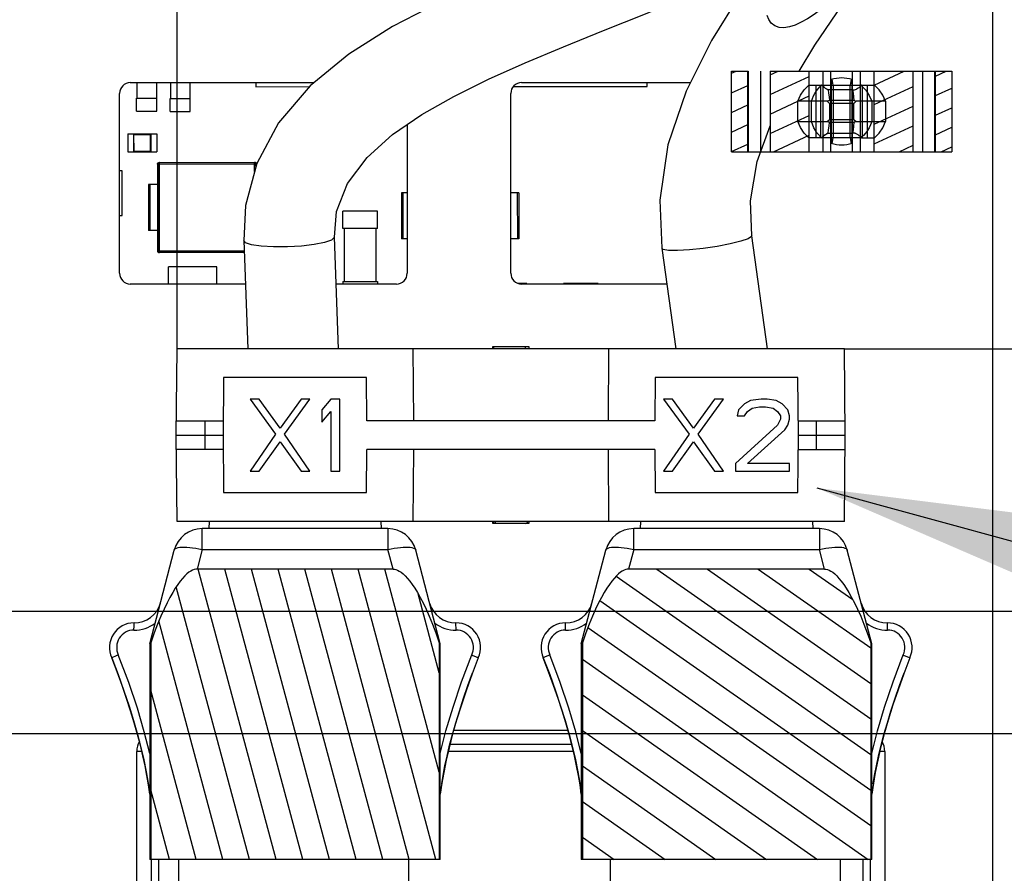
# Paper-space layout '178R0010_1_2' of a CAD drawing. Units: millimetres. Extents: x 0 to 420, y 0 to 297.
# Drawn here: x 80 to 92, y 47 to 58 of the extents above; entities that cross this region are included whole.
import ezdxf

# ---------------------------------------------------------------- set-up
doc = ezdxf.new("R2010")
doc.units = ezdxf.units.MM
doc.header["$LTSCALE"] = 23.1
doc.layers.get('0').update_dxf_attribs({"linetype": 'CONTINUOUS'})
for name, color, linetype in [('03___PRT_ALL_CURVES', 7, 'CONTINUOUS'), ('DRAFTS', 7, 'CONTINUOUS'), ('INTFCLR_1', 7, 'CONTINUOUS'), ('ROUNDS', 7, 'CONTINUOUS')]:
    doc.layers.add(name, color=color, linetype=linetype)
doc.styles.get("Standard").update_dxf_attribs({"font": 'txt', "width": 0.8})
doc.dimstyles.new('DIMSTYLE_18', dxfattribs={"dimtxt": 2.6, "dimasz": 3.5, "dimexe": 1, "dimexo": 0, "dimgap": 0.65, "dimtad": 1, "dimdec": 0, "dimlfac": 5.555556, "dimdsep": 46, "dimtxsty": 'STANDARD', "dimblk": '_FILLED', "dimblk1": '_FILLED', "dimblk2": '_FILLED', "dimcen": 0.09, "dimadec": 1, "dimazin": 2, "dimtp": 0.1, "dimtm": 0.1, "dimtfac": 1, "dimtdec": 0, "dimtofl": 0, "dimtmove": 0, "dimatfit": 3, "dimldrblk": '_FILLED', "dimfxl": 1, "dimtolj": 1, "dimarcsym": 0})
doc.dimstyles.get("Standard").update_dxf_attribs({"dimtxt": 2.6, "dimasz": 3.5, "dimexe": 1, "dimexo": 0, "dimtad": 1, "dimdec": 1, "dimdsep": 46, "dimtxsty": 'STANDARD', "dimblk": '_FILLED', "dimblk1": '_FILLED', "dimblk2": '_FILLED', "dimcen": 0.09, "dimadec": 1, "dimazin": 2, "dimtol": 1, "dimtp": 0.1, "dimtm": 0.1, "dimtfac": 1, "dimtdec": 1, "dimtofl": 0, "dimtmove": 0, "dimatfit": 3, "dimldrblk": '_FILLED', "dimfxl": 1, "dimtolj": 1, "dimarcsym": 0})

# ---------------------------------------------------------------- blocks, each defined once
blk = doc.blocks.new('_FILLED')
at = {"color": 0, "linetype": 'BYBLOCK'}
blk.add_solid([(0, 0), (-1, 0.1429), (-1, -0.1429)], dxfattribs=at)
blk = doc.blocks.new('*D78')
at = {"color": 2, "linetype": 'CONTINUOUS'}
for p, q in [((43.177, 83.314), (43.177, 99.321)), ((81.878, 53.398), (81.878, 99.321)), ((43.177, 98.321), (62.528, 98.321)), ((81.878, 98.321), (62.528, 98.321))]:
    blk.add_line(p, q, dxfattribs=at)
at = {"color": 2, "linetype": 'CONTINUOUS', "xscale": 3.5, "yscale": 3.5, "zscale": 3.5, "rotation": 180}
blk.add_blockref('_FILLED', (43.177, 98.321), dxfattribs=at)
at = {"color": 2, "linetype": 'CONTINUOUS', "xscale": 3.5, "yscale": 3.5, "zscale": 3.5}
blk.add_blockref('_FILLED', (81.878, 98.321), dxfattribs=at)
at = {"color": 2, "linetype": 'CONTINUOUS', "insert": (60.448, 101.571), "char_height": 2.6, "width": 10.4, "attachment_point": 2, "line_spacing_factor": 0.9}
blk.add_mtext('215\\P[8.5]', dxfattribs=at)
blk = doc.blocks.new('*D79')
at = {"color": 2, "linetype": 'CONTINUOUS'}
for p, q in [((101.677, 83.8), (111.775, 83.8)), ((110.775, 83.8), (110.775, 68.599)), ((110.775, 53.398), (110.775, 68.599)), ((90.229, 53.398), (111.775, 53.398))]:
    blk.add_line(p, q, dxfattribs=at)
at = {"color": 2, "linetype": 'CONTINUOUS', "xscale": 3.5, "yscale": 3.5, "zscale": 3.5}
for p, rotation in [((110.775, 83.8), 90), ((110.775, 53.398), 270)]:
    blk.add_blockref('_FILLED', p, dxfattribs=dict(at, rotation=rotation))
at = {"color": 2, "linetype": 'CONTINUOUS', "insert": (107.525, 66.519), "char_height": 2.6, "width": 10.4, "attachment_point": 2, "rotation": 90, "line_spacing_factor": 0.9}
blk.add_mtext('169\\P[6.7]', dxfattribs=at)

psp = doc.layouts.new('178R0010_1_2')

# ---------------------------------------------------------------- hatches: boundary and pattern name
at = {"linetype": 'CONTINUOUS'}
h = psp.add_hatch(color=7, dxfattribs=at)
edge = h.paths.add_edge_path()
edge.add_line((5, 292), (5, 287))
edge.add_line((5, 292), (5, 287))
edge = h.paths.add_edge_path()
edge.add_line((5, 10), (5, 5))
edge.add_line((5, 10), (5, 5))
edge = h.paths.add_edge_path()
edge.add_line((10, 297), (10, 292))
edge.add_line((10, 297), (10, 292))
edge = h.paths.add_edge_path()
edge.add_line((10, 5), (10, 0))
edge.add_line((10, 5), (10, 0))
edge = h.paths.add_edge_path()
edge.add_line((415, 5), (410, 5))
edge.add_line((415, 5), (410, 5))
edge = h.paths.add_edge_path()
edge.add_line((420, 10), (415, 10))
edge.add_line((420, 10), (415, 10))
edge = h.paths.add_edge_path()
edge.add_line((420, 287), (415, 287))
edge.add_line((420, 287), (415, 287))
edge = h.paths.add_edge_path()
edge.add_line((415, 292), (410, 292))
edge.add_line((415, 292), (410, 292))
h = psp.add_hatch(dxfattribs=at)
h.set_pattern_fill('default__84', color=2, scale=1.759585, angle=165, style=0, pattern_type=0)
h.set_pattern_definition([(165, (0, 0), (-0.455414, -1.69963), [])])
edge = h.paths.add_edge_path()
edge.add_spline(control_points=[(89.924, 80.6935), (89.9235, 80.7198), (89.9326, 80.7666), (89.9833, 80.8271), (90.0506, 80.8559), (90.1288, 80.8691), (90.2179, 80.8682), (90.3133, 80.8552), (90.4115, 80.8323), (90.5183, 80.7982), (90.6323, 80.7524), (90.7539, 80.6935), (90.8812, 80.621), (91.0154, 80.5324), (91.1562, 80.4247), (91.3026, 80.295), (91.4517, 80.141), (91.6034, 79.9558), (91.754, 79.7333), (91.898, 79.4654), (92.0254, 79.1488), (92.1237, 78.7909), (92.1851, 78.3933), (92.1948, 78.1094), (92.1924, 77.9622)], knot_values=[0, 0, 0, 0, 0.0454545, 0.0909091, 0.1363636, 0.1818182, 0.2272727, 0.2727273, 0.3181818, 0.3636364, 0.4090909, 0.4545455, 0.5, 0.5454545, 0.5909091, 0.6363636, 0.6818182, 0.7272727, 0.7727273, 0.8181818, 0.8636364, 0.9090909, 0.9545455, 1, 1, 1, 1], degree=3, periodic=0)
edge.add_spline(control_points=[(92.1924, 77.9622), (92.1521, 75.999), (92.0653, 72.1524), (91.9181, 66.6214), (91.8067, 63.0935), (91.7479, 61.3694)], knot_values=[0, 0, 0, 0, 0.3333333, 0.6666667, 1, 1, 1, 1], degree=3, periodic=0)
edge.add_spline(control_points=[(91.7479, 61.3694), (91.7418, 61.2084), (91.7162, 60.893), (91.6349, 60.4319), (91.5192, 60.0064), (91.379, 59.6253), (91.2318, 59.3024), (91.0853, 59.028), (90.9427, 58.7927), (90.8045, 58.5871), (90.6725, 58.4075), (90.5476, 58.2507), (90.4296, 58.1133), (90.3184, 57.9926), (90.2139, 57.8867), (90.1155, 57.794), (90.0226, 57.7126), (89.9336, 57.641), (89.8479, 57.5783), (89.7657, 57.5248), (89.687, 57.4809), (89.6108, 57.4464), (89.5389, 57.4233), (89.472, 57.4123), (89.4086, 57.4156), (89.354, 57.4352), (89.3111, 57.4695), (89.2799, 57.5164), (89.2664, 57.5507), (89.2616, 57.5691)], knot_values=[0, 0, 0, 0, 0.037037, 0.0740741, 0.1111111, 0.1481481, 0.1851852, 0.2222222, 0.2592593, 0.2962963, 0.3333333, 0.3703704, 0.4074074, 0.4444444, 0.4814815, 0.5185185, 0.5555556, 0.5925926, 0.6296296, 0.6666667, 0.7037037, 0.7407407, 0.7777778, 0.8148148, 0.8518519, 0.8888889, 0.9259259, 0.962963, 1, 1, 1, 1], degree=3, periodic=0)
edge.add_spline(control_points=[(89.2616, 57.5691), (89.254, 57.5979), (89.2437, 57.6583), (89.2448, 57.757), (89.2577, 57.8634), (89.2819, 57.9782), (89.3171, 58.1015), (89.3622, 58.2313), (89.4179, 58.3698), (89.4859, 58.5203), (89.5679, 58.6853), (89.6658, 58.867), (89.7811, 59.0677), (89.9115, 59.2841), (90.0524, 59.5121), (90.2018, 59.7535), (90.3597, 60.0167), (90.5212, 60.3104), (90.6696, 60.6329), (90.7874, 60.9962), (90.8149, 61.2545), (90.8184, 61.3886)], knot_values=[0, 0, 0, 0, 0.0526316, 0.1052632, 0.1578947, 0.2105263, 0.2631579, 0.3157895, 0.3684211, 0.4210526, 0.4736842, 0.5263158, 0.5789474, 0.6315789, 0.6842105, 0.7368421, 0.7894737, 0.8421053, 0.8947368, 0.9473684, 1, 1, 1, 1], degree=3, periodic=0)
edge.add_spline(control_points=[(90.8184, 61.3886), (90.8307, 63.1142), (90.8649, 66.6444), (90.946, 72.1768), (91.018, 76.023), (91.0587, 77.9856)], knot_values=[0, 0, 0, 0, 0.3333333, 0.6666667, 1, 1, 1, 1], degree=3, periodic=0)
edge.add_spline(control_points=[(91.0587, 77.9856), (91.0606, 78.0991), (91.0533, 78.3169), (91.0052, 78.6178), (90.9291, 78.8863), (90.8344, 79.1238), (90.7328, 79.3297), (90.632, 79.5065), (90.5351, 79.6605), (90.444, 79.7958), (90.3596, 79.9164), (90.2819, 80.0255), (90.2099, 80.1267), (90.144, 80.2213), (90.0849, 80.31), (90.0331, 80.3936), (89.9893, 80.473), (89.9541, 80.5501), (89.9298, 80.6237), (89.9243, 80.6706), (89.924, 80.6935)], knot_values=[0, 0, 0, 0, 0.0555556, 0.1111111, 0.1666667, 0.2222222, 0.2777778, 0.3333333, 0.3888889, 0.4444444, 0.5, 0.5555556, 0.6111111, 0.6666667, 0.7222222, 0.7777778, 0.8333333, 0.8888889, 0.9444444, 1, 1, 1, 1], degree=3, periodic=0)
h = psp.add_hatch(dxfattribs=at)
h.set_pattern_fill('default__63', color=2, scale=0.22195, angle=205, style=0, pattern_type=0)
h.set_pattern_definition([(205, (0, 0), (0.0938, -0.2011547), [])])
h.paths.add_polyline_path([(89.0181, 56.8717), (89.0181, 55.8637), (88.8168, 55.8637), (88.8168, 56.8717)])
h.paths.add_polyline_path([(91.5708, 55.8637), (91.3696, 55.8637), (91.3696, 56.8717), (91.5708, 56.8717)])
h.paths.add_polyline_path([(91.0871, 55.8637), (90.6016, 55.8637), (90.6016, 56.8717), (91.0871, 56.8717)])
h.paths.add_polyline_path([(89.7861, 55.8637), (89.3006, 55.8637), (89.3006, 56.8717), (89.7861, 56.8717)])
h = psp.add_hatch(dxfattribs=at)
h.set_pattern_fill('default__91', color=2, scale=0.322129, angle=285, style=0, pattern_type=0)
h.set_pattern_definition([(285, (0, 0), (0.3111525, 0.083373), [])])
edge = h.paths.add_edge_path()
edge.add_line((85.1585, 47.0077), (81.5492, 47.0077))
edge.add_line((81.5492, 47.0077), (81.5492, 49.7177))
edge.add_spline(control_points=[(81.5492, 49.7177), (81.5639, 49.7614), (81.5927, 49.8444), (81.6348, 49.9547), (81.6756, 50.0531), (81.7148, 50.1407), (81.7525, 50.2186), (81.7887, 50.2877), (81.8233, 50.3488), (81.8564, 50.4027), (81.8881, 50.4498), (81.9184, 50.4908), (81.9473, 50.5261), (81.9749, 50.5562), (82.0012, 50.5813), (82.0262, 50.6016), (82.0498, 50.6176), (82.0719, 50.6293), (82.0925, 50.6371), (82.1111, 50.6413), (82.1224, 50.6422), (82.1277, 50.6421)], knot_values=[0, 0, 0, 0, 0.0526316, 0.1052632, 0.1578947, 0.2105263, 0.2631579, 0.3157895, 0.3684211, 0.4210526, 0.4736842, 0.5263158, 0.5789474, 0.6315789, 0.6842105, 0.7368421, 0.7894737, 0.8421053, 0.8947368, 0.9473684, 1, 1, 1, 1], degree=3, periodic=0)
edge.add_line((82.1277, 50.6421), (84.58, 50.6421))
edge.add_spline(control_points=[(84.58, 50.6421), (84.5853, 50.6422), (84.5966, 50.6413), (84.6152, 50.6371), (84.6358, 50.6293), (84.6579, 50.6176), (84.6815, 50.6016), (84.7065, 50.5813), (84.7328, 50.5562), (84.7604, 50.5261), (84.7893, 50.4908), (84.8196, 50.4498), (84.8513, 50.4027), (84.8844, 50.3488), (84.919, 50.2877), (84.9552, 50.2186), (84.9929, 50.1407), (85.0321, 50.0531), (85.0729, 49.9547), (85.115, 49.8444), (85.1438, 49.7614), (85.1585, 49.7177)], knot_values=[0, 0, 0, 0, 0.0526316, 0.1052632, 0.1578947, 0.2105263, 0.2631579, 0.3157895, 0.3684211, 0.4210526, 0.4736842, 0.5263158, 0.5789474, 0.6315789, 0.6842105, 0.7368421, 0.7894737, 0.8421053, 0.8947368, 0.9473684, 1, 1, 1, 1], degree=3, periodic=0)
edge.add_line((85.1585, 49.7177), (85.1585, 47.0077))
h = psp.add_hatch(dxfattribs=at)
h.set_pattern_fill('default__90', color=2, scale=0.364638, angle=325, style=0, pattern_type=0)
h.set_pattern_definition([(325, (0, 0), (0.2091478, 0.298694), [])])
edge = h.paths.add_edge_path()
edge.add_line((90.5585, 47.0077), (86.9492, 47.0077))
edge.add_line((86.9492, 47.0077), (86.9492, 49.7177))
edge.add_spline(control_points=[(86.9492, 49.7177), (86.9639, 49.7614), (86.9927, 49.8444), (87.0348, 49.9547), (87.0756, 50.0531), (87.1148, 50.1407), (87.1525, 50.2186), (87.1887, 50.2877), (87.2233, 50.3488), (87.2564, 50.4027), (87.2881, 50.4498), (87.3184, 50.4908), (87.3473, 50.5261), (87.3749, 50.5562), (87.4012, 50.5813), (87.4262, 50.6016), (87.4498, 50.6176), (87.4719, 50.6293), (87.4925, 50.6371), (87.5111, 50.6413), (87.5224, 50.6422), (87.5277, 50.6421)], knot_values=[0, 0, 0, 0, 0.0526316, 0.1052632, 0.1578947, 0.2105263, 0.2631579, 0.3157895, 0.3684211, 0.4210526, 0.4736842, 0.5263158, 0.5789474, 0.6315789, 0.6842105, 0.7368421, 0.7894737, 0.8421053, 0.8947368, 0.9473684, 1, 1, 1, 1], degree=3, periodic=0)
edge.add_line((87.5277, 50.6421), (89.98, 50.6421))
edge.add_spline(control_points=[(89.98, 50.6421), (89.9853, 50.6422), (89.9966, 50.6413), (90.0152, 50.6371), (90.0358, 50.6293), (90.0579, 50.6176), (90.0815, 50.6016), (90.1065, 50.5813), (90.1328, 50.5562), (90.1604, 50.5261), (90.1893, 50.4908), (90.2196, 50.4498), (90.2513, 50.4027), (90.2844, 50.3488), (90.319, 50.2877), (90.3552, 50.2186), (90.3929, 50.1407), (90.4321, 50.0531), (90.4729, 49.9547), (90.515, 49.8444), (90.5438, 49.7614), (90.5585, 49.7177)], knot_values=[0, 0, 0, 0, 0.0526316, 0.1052632, 0.1578947, 0.2105263, 0.2631579, 0.3157895, 0.3684211, 0.4210526, 0.4736842, 0.5263158, 0.5789474, 0.6315789, 0.6842105, 0.7368421, 0.7894737, 0.8421053, 0.8947368, 0.9473684, 1, 1, 1, 1], degree=3, periodic=0)
edge.add_line((90.5585, 49.7177), (90.5585, 47.0077))

# ---------------------------------------------------------------- linework, layer by layer
at = {"color": 9, "linetype": 'CONTINUOUS'}
for p, q in [((92.0838, 40.5664), (92.0838, 73.1387)), ((89.0257, 56.8717), (89.0257, 55.8637)), ((89.9598, 56.8717), (89.9598, 55.8637)), ((90.4278, 55.8637), (90.4278, 56.8717)), ((91.362, 55.8637), (91.362, 56.8717)), ((81.6331, 55.7097), (82.8724, 55.7098)), ((81.6406, 54.6207), (81.6405, 55.7097)), ((81.6586, 54.6027), (81.6584, 55.7277)), ((82.8475, 55.6157), (82.8475, 55.7278)), ((82.8655, 55.6838), (82.8655, 55.7098)), ((81.5375, 55.4532), (81.5376, 54.8772)), ((84.7047, 55.3476), (84.7048, 54.7716)), ((86.1357, 55.3477), (86.1358, 54.7717)), ((82.7178, 54.6208), (81.6332, 54.6207)), ((82.1915, 50.8852), (82.1915, 51.1477)), ((84.5162, 51.1477), (84.5162, 50.8852)), ((87.5915, 50.8852), (87.5915, 51.1477)), ((89.9162, 51.1477), (89.9162, 50.8852)), ((82.1915, 50.8852), (82.1277, 50.6421)), ((82.1915, 50.8852), (84.5162, 50.8852)), ((84.58, 50.6421), (84.5162, 50.8852)), ((87.5915, 50.8852), (87.5277, 50.6421)), ((87.5915, 50.8852), (89.9162, 50.8852)), ((89.98, 50.6421), (89.9162, 50.8852)), ((85.3401, 48.6277), (86.7677, 48.6277)), ((81.4379, 48.3577), (81.3738, 48.3577)), ((81.3738, 46.3777), (81.3738, 48.3577)), ((86.8379, 48.3577), (85.2699, 48.3577)), ((90.7338, 48.3577), (90.6699, 48.3577)), ((90.7338, 48.3577), (90.7338, 46.3777)), ((81.6438, 47.0077), (81.6438, 46.1077)), ((90.4638, 46.1077), (90.4638, 47.0077))]:
    psp.add_line(p, q, dxfattribs=at)
at = {"color": 7, "linetype": 'CONTINUOUS'}
for p, q in [((88.8168, 56.8717), (89.0257, 56.8717)), ((88.8168, 55.8637), (88.8168, 56.8717)), ((89.0181, 55.8637), (89.0181, 56.8717)), ((89.1768, 56.8717), (89.1768, 55.8637)), ((89.3006, 56.8717), (91.5708, 56.8717)), ((89.3006, 56.8717), (89.3006, 55.8637)), ((89.7861, 55.8637), (89.7861, 56.8717)), ((90.0567, 55.8637), (90.0567, 56.8717)), ((90.331, 55.8637), (90.331, 56.8717)), ((90.6016, 55.8637), (90.6016, 56.8717)), ((91.0871, 55.8637), (91.0871, 56.8717)), ((91.2108, 55.8637), (91.2108, 56.8717)), ((91.3696, 55.8637), (91.3696, 56.8717)), ((91.5708, 56.8717), (91.5708, 55.8637)), ((81.3766, 56.7277), (81.3766, 56.5332)), ((81.6196, 56.7277), (81.6196, 56.5332)), ((81.7955, 56.7277), (81.7955, 56.5286)), ((82.0385, 56.7277), (82.0385, 56.5287)), ((82.8649, 56.7277), (82.8649, 56.6773)), ((82.8649, 56.6773), (83.5365, 56.6774)), ((86.0841, 56.6777), (87.7609, 56.6779)), ((87.7609, 56.6779), (87.7609, 56.7277)), ((81.3721, 56.5332), (81.6241, 56.5332)), ((81.3721, 56.3712), (81.3721, 56.5332)), ((81.6241, 56.3712), (81.6241, 56.5332)), ((81.791, 56.5286), (82.043, 56.5287)), ((81.7911, 56.3666), (81.791, 56.5286)), ((82.0431, 56.3667), (82.043, 56.5287)), ((81.3721, 56.3712), (81.6241, 56.3712)), ((81.7911, 56.3666), (82.0431, 56.3667)), ((89.1381, 55.7412), (89.3006, 56.1887)), ((81.2629, 56.0876), (81.6229, 56.0877)), ((81.2629, 56.0876), (81.263, 55.8626)), ((81.3349, 56.0877), (81.335, 55.8627)), ((81.3349, 56.0823), (81.3385, 56.0787)), ((81.3385, 56.0787), (81.5473, 56.0787)), ((81.3386, 55.8717), (81.3385, 56.0787)), ((81.5509, 56.0823), (81.5473, 56.0787)), ((81.5474, 55.8717), (81.5473, 56.0787)), ((81.5509, 56.0877), (81.551, 55.8627)), ((81.6229, 56.0877), (81.623, 55.8627)), ((81.263, 55.8626), (81.623, 55.8627)), ((81.335, 55.8681), (81.3386, 55.8717)), ((81.3386, 55.8717), (81.5474, 55.8717)), ((81.551, 55.8681), (81.5474, 55.8717)), ((88.8168, 55.8637), (91.5708, 55.8637)), ((81.6331, 55.7097), (81.6332, 54.6207)), ((81.6511, 55.7277), (82.8548, 55.7278)), ((81.1913, 55.6244), (81.1578, 55.6244)), ((81.1913, 55.0658), (81.1913, 55.6244)), ((81.6331, 55.4532), (81.5195, 55.4532)), ((81.5195, 55.4532), (81.5196, 54.8772)), ((84.7578, 55.3476), (84.6867, 55.3476)), ((84.6867, 55.3476), (84.6868, 54.7716)), ((86.1537, 55.3477), (86.0538, 55.3477)), ((86.1537, 55.3477), (86.1538, 54.7717)), ((84.384, 55.1206), (83.952, 55.1206)), ((83.952, 54.9046), (83.952, 55.1206)), ((84.384, 54.9046), (84.384, 55.1206)), ((81.1578, 55.0658), (81.1913, 55.0658)), ((81.6332, 54.8772), (81.5196, 54.8772)), ((84.384, 54.9046), (83.952, 54.9046)), ((83.97, 54.9046), (83.9701, 54.2386)), ((84.366, 54.9046), (84.3661, 54.2386)), ((82.7129, 54.7505), (82.7632, 53.3977)), ((83.898, 53.3977), (83.8462, 54.7926)), ((84.7578, 54.7716), (84.6868, 54.7716)), ((86.1538, 54.7717), (86.0538, 54.7717)), ((89.2651, 53.3977), (89.0688, 54.8117)), ((82.7184, 54.6028), (81.6513, 54.6027)), ((87.9455, 54.6557), (88.1203, 53.3977)), ((82.3746, 54.4228), (81.7716, 54.4227)), ((81.7717, 54.2077), (81.7716, 54.4227)), ((82.3747, 54.2077), (82.3746, 54.4228)), ((83.9521, 54.2386), (84.3841, 54.2386)), ((83.9521, 54.2386), (83.9521, 54.2077)), ((84.3841, 54.2386), (84.3841, 54.2077)), ((86.2567, 54.2147), (86.1463, 54.2147)), ((86.2567, 54.2077), (86.2567, 54.2147)), ((87.1473, 54.2149), (86.7153, 54.2148)), ((86.7153, 54.2077), (86.7153, 54.2148)), ((87.1473, 54.2077), (87.1473, 54.2149)), ((85.8288, 53.4247), (86.2788, 53.4247)), ((85.8428, 53.3977), (85.8428, 53.4247)), ((86.2388, 53.3977), (86.2388, 53.4247)), ((82.9038, 52.7677), (82.7913, 52.7677)), ((82.7913, 52.7677), (83.1101, 52.3273)), ((83.1663, 52.4039), (82.9038, 52.7677)), ((83.4288, 52.7677), (83.1663, 52.4039)), ((83.2226, 52.3273), (83.5413, 52.7677)), ((83.5413, 52.7677), (83.4288, 52.7677)), ((83.8038, 52.7677), (83.6913, 52.6337)), ((83.9163, 52.7677), (83.8038, 52.7677)), ((83.9163, 51.8677), (83.9163, 52.7677)), ((88.0788, 52.7677), (87.9663, 52.7677)), ((87.9663, 52.7677), (88.2851, 52.3273)), ((88.3413, 52.4039), (88.0788, 52.7677)), ((88.6038, 52.7677), (88.3413, 52.4039)), ((88.3976, 52.3273), (88.7163, 52.7677)), ((88.7163, 52.7677), (88.6038, 52.7677)), ((89.0538, 52.7486), (88.9788, 52.7103)), ((89.1851, 52.7677), (89.0538, 52.7486)), ((89.2601, 52.7677), (89.1851, 52.7677)), ((89.3726, 52.7486), (89.2601, 52.7677)), ((89.4476, 52.7103), (89.3726, 52.7486)), ((83.6913, 52.6337), (83.6913, 52.4805)), ((83.6913, 52.4805), (83.8038, 52.6145)), ((83.8038, 52.6145), (83.8038, 51.8677)), ((88.9038, 52.6337), (88.8851, 52.5571)), ((88.9788, 52.7103), (88.9038, 52.6337)), ((88.9788, 52.5571), (89.0163, 52.6145)), ((89.0163, 52.6145), (89.0726, 52.6528)), ((89.0726, 52.6528), (89.1663, 52.672)), ((89.1663, 52.672), (89.2413, 52.672)), ((89.2413, 52.672), (89.3351, 52.6528)), ((89.3351, 52.6528), (89.3913, 52.6145)), ((89.3913, 52.6145), (89.4288, 52.5571)), ((89.5226, 52.6337), (89.4476, 52.7103)), ((89.5413, 52.5571), (89.5226, 52.6337)), ((88.8851, 52.5571), (88.9788, 52.5571)), ((89.4288, 52.5188), (89.3913, 52.4422)), ((89.4288, 52.5571), (89.4288, 52.5188)), ((89.5226, 52.4422), (89.5413, 52.5188)), ((89.5413, 52.5188), (89.5413, 52.5571)), ((89.3913, 52.4422), (88.8663, 51.9635)), ((89.0163, 51.9635), (89.4851, 52.3848)), ((89.4851, 52.3848), (89.5226, 52.4422)), ((83.1101, 52.3273), (82.7913, 51.8677)), ((83.5413, 51.8677), (83.2226, 52.3273)), ((88.2851, 52.3273), (87.9663, 51.8677)), ((88.7163, 51.8677), (88.3976, 52.3273)), ((82.9038, 51.8677), (83.1663, 52.2316)), ((83.1663, 52.2316), (83.4288, 51.8677)), ((88.0788, 51.8677), (88.3413, 52.2316)), ((88.3413, 52.2316), (88.6038, 51.8677)), ((88.8663, 51.9635), (88.8663, 51.8677)), ((89.5413, 51.9635), (89.0163, 51.9635)), ((89.5413, 51.8677), (89.5413, 51.9635)), ((82.7913, 51.8677), (82.9038, 51.8677)), ((83.4288, 51.8677), (83.5413, 51.8677)), ((83.8038, 51.8677), (83.9163, 51.8677)), ((87.9663, 51.8677), (88.0788, 51.8677)), ((88.6038, 51.8677), (88.7163, 51.8677)), ((88.8663, 51.8677), (89.5413, 51.8677)), ((84.5162, 51.1477), (82.1915, 51.1477)), ((82.2786, 51.2377), (82.2738, 51.1477)), ((84.4291, 51.2377), (84.4338, 51.1477)), ((86.2788, 51.2107), (85.8288, 51.2107)), ((89.9162, 51.1477), (87.5915, 51.1477)), ((87.6786, 51.2377), (87.6738, 51.1477)), ((89.8291, 51.2377), (89.8338, 51.1477)), ((81.5358, 49.7077), (81.8433, 50.8791)), ((85.1718, 49.7077), (84.8644, 50.8791)), ((86.9358, 49.7077), (87.2433, 50.8791)), ((90.5718, 49.7077), (90.2644, 50.8791)), ((84.58, 50.6421), (82.1277, 50.6421)), ((89.98, 50.6421), (87.5277, 50.6421)), ((81.3389, 49.8782), (81.3394, 49.931)), ((81.3394, 49.931), (81.3399, 49.9682)), ((85.3688, 49.8782), (85.3678, 49.9682)), ((86.7389, 49.8782), (86.7394, 49.931)), ((86.7394, 49.931), (86.7399, 49.9682)), ((90.7688, 49.8782), (90.7678, 49.9682)), ((81.5358, 49.7077), (81.5358, 47.0077)), ((81.5492, 49.7177), (81.5492, 47.0077)), ((85.1585, 49.7177), (85.1585, 47.0077)), ((85.1718, 47.0077), (85.1718, 49.7077)), ((86.9358, 49.7077), (86.9358, 47.0077)), ((86.9492, 49.7177), (86.9492, 47.0077)), ((90.5585, 49.7177), (90.5585, 47.0077)), ((90.5718, 47.0077), (90.5718, 49.7077)), ((81.1175, 49.5564), (81.0602, 49.5319)), ((81.143, 49.5674), (81.1175, 49.5564)), ((85.6316, 49.5386), (85.6475, 49.5319)), ((86.543, 49.5674), (86.5175, 49.5564)), ((91.0316, 49.5386), (91.0475, 49.5319)), ((86.8161, 48.4477), (85.2916, 48.4477)), ((81.5358, 47.8263), (81.5202, 47.9399)), ((86.9358, 47.8263), (86.9202, 47.9399)), ((85.1718, 47.0077), (81.5358, 47.0077)), ((81.5538, 47.0077), (81.5538, 46.3777)), ((81.8958, 47.0077), (81.8958, 46.6477)), ((84.7758, 47.0077), (84.7758, 46.6477)), ((90.5718, 47.0077), (86.9358, 47.0077)), ((87.2958, 47.0077), (87.2958, 46.6477)), ((90.1758, 47.0077), (90.1758, 46.6477)), ((90.5538, 46.3777), (90.5538, 47.0077))]:
    psp.add_line(p, q, dxfattribs=at)
for points in [[(90.213, 61.046), (90.1587, 60.6889), (89.9756, 60.3047), (89.6821, 59.9578), (89.3165, 59.6572), (88.9032, 59.3921), (88.4541, 59.1505), (87.9721, 58.923), (87.4611, 58.7029), (86.9205, 58.4818), (86.3481, 58.2505), (85.7544, 58.0025), (85.1573, 57.7317), (84.5752, 57.4294), (84.0286, 57.0841), (83.5437, 56.6858), (83.1487, 56.2266), (82.8745, 55.718), (82.7357, 55.1921), (82.7129, 54.7505)], [(90.9814, 58.8582), (90.9434, 58.7976), (90.8056, 58.5914), (90.6737, 58.4113), (90.5487, 58.2539), (90.4308, 58.1161), (90.3195, 57.995), (90.2149, 57.8889), (90.1164, 57.7959), (90.0232, 57.7142), (89.9342, 57.6425), (89.8485, 57.5798), (89.7663, 57.5264), (89.6874, 57.4824), (89.6115, 57.4483), (89.5398, 57.4253), (89.4726, 57.4147), (89.4101, 57.4183), (89.3559, 57.4377), (89.313, 57.4716), (89.2817, 57.5172), (89.2616, 57.5691)], [(89.6606, 56.8717), (89.8603, 57.1957), (90.1961, 57.6916), (90.5582, 58.2139), (90.9264, 58.77), (90.9814, 58.8582)], [(89.3038, 58.3948), (88.9286, 57.843), (88.5654, 57.2534), (88.2493, 56.6225), (88.0205, 55.9507), (87.9182, 55.2592), (87.9455, 54.6557)], [(83.8462, 54.7926), (83.8726, 55.1147), (84.0089, 55.4677), (84.2549, 55.7928), (84.574, 56.0773), (84.9414, 56.3289), (85.3426, 56.5563), (85.7759, 56.7699), (86.2344, 56.9744), (86.7143, 57.1749), (87.2157, 57.3781), (87.7379, 57.5902), (88.2768, 57.818), (88.8283, 58.0707), (89.2231, 58.2761)], [(81.6331, 55.7097), (81.6331, 55.7108), (81.6332, 55.7119), (81.6334, 55.7131), (81.6337, 55.7142), (81.634, 55.7152), (81.6344, 55.7163), (81.6348, 55.7173), (81.6353, 55.7184), (81.6359, 55.7193), (81.6365, 55.7203), (81.6372, 55.7212), (81.638, 55.722), (81.6388, 55.7228), (81.6396, 55.7236), (81.6405, 55.7242), (81.6415, 55.7249), (81.6424, 55.7255), (81.6434, 55.726), (81.6445, 55.7264), (81.6456, 55.7268), (81.6466, 55.7271), (81.6478, 55.7274), (81.6489, 55.7275), (81.65, 55.7277), (81.6511, 55.7277)], [(82.8728, 55.7114), (82.8727, 55.7121), (82.8725, 55.7132), (82.8723, 55.7143), (82.872, 55.7154), (82.8716, 55.7165), (82.8711, 55.7175), (82.8706, 55.7185), (82.8701, 55.7195), (82.8694, 55.7204), (82.8687, 55.7213), (82.868, 55.7222), (82.8672, 55.723), (82.8663, 55.7237), (82.8654, 55.7244), (82.8645, 55.725), (82.8635, 55.7256), (82.8625, 55.7261), (82.8615, 55.7266), (82.8604, 55.727), (82.8593, 55.7273), (82.8582, 55.7275), (82.8571, 55.7277), (82.856, 55.7278), (82.8548, 55.7278)], [(89.0688, 54.8116), (89.0527, 55.2502), (89.1381, 55.7412)], [(81.6332, 54.6207), (81.6333, 54.6196), (81.6334, 54.6184), (81.6336, 54.6173), (81.6338, 54.6162), (81.6341, 54.6151), (81.6345, 54.6141), (81.635, 54.613), (81.6355, 54.612), (81.636, 54.611), (81.6367, 54.6101), (81.6374, 54.6092), (81.6381, 54.6084), (81.6389, 54.6076), (81.6398, 54.6068), (81.6407, 54.6061), (81.6416, 54.6055), (81.6426, 54.6049), (81.6436, 54.6044), (81.6446, 54.604), (81.6457, 54.6036), (81.6468, 54.6033), (81.6479, 54.603), (81.649, 54.6028), (81.6501, 54.6027), (81.6513, 54.6027)], [(85.8333, 51.2107), (85.833, 51.2182), (85.8329, 51.2273), (85.8332, 51.2364), (85.8333, 51.2377)], [(85.8412, 51.2107), (85.8411, 51.213), (85.8408, 51.2219), (85.8409, 51.2307), (85.8412, 51.2377)], [(86.2397, 51.2107), (86.2527, 51.2214), (86.2687, 51.234), (86.2736, 51.2377)], [(82.1277, 50.6421), (82.1108, 50.6408), (82.0922, 50.6365), (82.0717, 50.6286), (82.0495, 50.6169), (82.026, 50.6009), (82.001, 50.5805), (81.9747, 50.5554), (81.9471, 50.5253), (81.9182, 50.4899), (81.8879, 50.4488), (81.8562, 50.4015), (81.823, 50.3476), (81.7884, 50.2864), (81.7522, 50.2171), (81.7145, 50.1391), (81.6753, 50.0513), (81.6346, 49.9527), (81.5925, 49.842), (81.5492, 49.7177)], [(84.58, 50.6421), (84.5969, 50.6408), (84.6155, 50.6365), (84.636, 50.6286), (84.6582, 50.6169), (84.6817, 50.6009), (84.7067, 50.5805), (84.733, 50.5554), (84.7606, 50.5253), (84.7895, 50.4899), (84.8198, 50.4488), (84.8515, 50.4015), (84.8847, 50.3476), (84.9193, 50.2864), (84.9555, 50.2171), (84.9932, 50.1391), (85.0324, 50.0513), (85.0731, 49.9527), (85.1152, 49.842), (85.1585, 49.7177)], [(87.5277, 50.6421), (87.5108, 50.6408), (87.4922, 50.6365), (87.4717, 50.6286), (87.4495, 50.6169), (87.426, 50.6009), (87.401, 50.5805), (87.3747, 50.5554), (87.3471, 50.5253), (87.3182, 50.4899), (87.2879, 50.4488), (87.2562, 50.4015), (87.223, 50.3476), (87.1884, 50.2864), (87.1522, 50.2171), (87.1145, 50.1391), (87.0753, 50.0513), (87.0346, 49.9527), (86.9925, 49.842), (86.9492, 49.7177)], [(89.98, 50.6421), (89.9969, 50.6408), (90.0155, 50.6365), (90.036, 50.6286), (90.0582, 50.6169), (90.0817, 50.6009), (90.1067, 50.5805), (90.133, 50.5554), (90.1606, 50.5253), (90.1895, 50.4899), (90.2198, 50.4488), (90.2515, 50.4015), (90.2847, 50.3476), (90.3193, 50.2864), (90.3555, 50.2171), (90.3932, 50.1391), (90.4324, 50.0513), (90.4731, 49.9527), (90.5152, 49.842), (90.5585, 49.7177)], [(81.5492, 49.7177), (81.5425, 49.7149), (81.5381, 49.7118), (81.536, 49.7084)], [(85.1585, 49.7177), (85.1651, 49.7149), (85.1696, 49.7118), (85.1717, 49.7084)], [(86.9492, 49.7177), (86.9425, 49.7149), (86.9381, 49.7118), (86.936, 49.7084)], [(90.5585, 49.7177), (90.5651, 49.7149), (90.5696, 49.7118), (90.5717, 49.7084)], [(81.0602, 49.5319), (81.1407, 49.3207), (81.2138, 49.1171), (81.2772, 48.9278), (81.3339, 48.7456), (81.3831, 48.5734), (81.4261, 48.4081), (81.462, 48.2534), (81.4921, 48.1051), (81.5167, 47.9624), (81.5358, 47.8263)], [(81.1903, 49.1839), (81.1278, 49.3552), (81.0602, 49.5319)], [(85.6475, 49.5319), (85.5712, 49.3321), (85.4991, 49.132), (85.4351, 48.942), (85.3753, 48.7507), (85.326, 48.5785), (85.281, 48.4053), (85.2453, 48.2514), (85.2141, 48.0975), (85.191, 47.963), (85.1718, 47.8263)], [(85.5647, 49.5674), (85.5776, 49.5618), (85.6316, 49.5386)], [(86.5175, 49.5564), (86.4845, 49.5423), (86.4602, 49.5319)], [(86.4602, 49.5319), (86.5407, 49.3207), (86.6138, 49.1171), (86.6772, 48.9278), (86.7339, 48.7456), (86.7831, 48.5734), (86.8261, 48.4081), (86.862, 48.2534), (86.8921, 48.1051), (86.9167, 47.9624), (86.9358, 47.8263)], [(86.5903, 49.1839), (86.5278, 49.3552), (86.4602, 49.5319)], [(91.0475, 49.5319), (90.9712, 49.3321), (90.8991, 49.132), (90.8351, 48.942), (90.7753, 48.7507), (90.726, 48.5785), (90.681, 48.4053), (90.6453, 48.2514), (90.6141, 48.0975), (90.591, 47.963), (90.5718, 47.8263)], [(90.9647, 49.5674), (90.9776, 49.5618), (91.0316, 49.5386)], [(85.1897, 47.9542), (85.2067, 48.0571), (85.2301, 48.1797), (85.2565, 48.302), (85.2886, 48.4362), (85.3237, 48.5703), (85.3657, 48.7181), (85.4104, 48.8649), (85.4627, 49.0255), (85.5179, 49.1853), (85.576, 49.3446)], [(90.5897, 47.9542), (90.6067, 48.0571), (90.6301, 48.1797), (90.6565, 48.302), (90.6886, 48.4362), (90.7237, 48.5703), (90.7657, 48.7181), (90.8104, 48.8649), (90.8627, 49.0255), (90.9179, 49.1853), (90.976, 49.3446)], [(81.5202, 47.9399), (81.5007, 48.0583), (81.4777, 48.179), (81.4507, 48.3043), (81.419, 48.4366), (81.3831, 48.5735), (81.3422, 48.7175), (81.2969, 48.8663), (81.246, 49.0226), (81.1903, 49.1839)], [(86.9202, 47.9399), (86.9007, 48.0583), (86.8777, 48.179), (86.8507, 48.3043), (86.819, 48.4366), (86.7831, 48.5735), (86.7422, 48.7175), (86.6969, 48.8663), (86.646, 49.0226), (86.5903, 49.1839)]]:
    psp.add_lwpolyline(points, dxfattribs=at)
at = {"color": 9, "linetype": 'CONTINUOUS'}
for points in [[(81.6584, 55.7277), (81.6573, 55.7277), (81.6562, 55.7275), (81.6551, 55.7274), (81.654, 55.7271), (81.6529, 55.7268), (81.6518, 55.7264), (81.6508, 55.726), (81.6498, 55.7255), (81.6488, 55.7249), (81.6479, 55.7243), (81.647, 55.7236), (81.6461, 55.7228), (81.6453, 55.722), (81.6446, 55.7212), (81.6439, 55.7203), (81.6433, 55.7193), (81.6427, 55.7184), (81.6422, 55.7174), (81.6417, 55.7163), (81.6413, 55.7153), (81.641, 55.7142), (81.6408, 55.7131), (81.6406, 55.7119), (81.6405, 55.7108), (81.6405, 55.7097)], [(82.8655, 55.7098), (82.8655, 55.711), (82.8654, 55.7121), (82.8652, 55.7132), (82.8649, 55.7143), (82.8646, 55.7154), (82.8642, 55.7165), (82.8638, 55.7175), (82.8633, 55.7185), (82.8627, 55.7195), (82.8621, 55.7204), (82.8614, 55.7213), (82.8606, 55.7222), (82.8598, 55.723), (82.859, 55.7237), (82.8581, 55.7244), (82.8572, 55.725), (82.8562, 55.7256), (82.8552, 55.7261), (82.8541, 55.7266), (82.8531, 55.727), (82.852, 55.7273), (82.8509, 55.7275), (82.8498, 55.7277), (82.8486, 55.7278), (82.8475, 55.7278)], [(83.084, 54.6725), (82.9292, 54.6818), (82.8088, 54.7), (82.7344, 54.7252), (82.7129, 54.7505)], [(83.8462, 54.7926), (83.8458, 54.7882), (83.8114, 54.7569), (83.7249, 54.727), (83.5949, 54.7014), (83.434, 54.6827), (83.2579, 54.6728), (83.084, 54.6725)], [(89.0688, 54.8116), (89.0669, 54.8038), (89.0251, 54.7754), (88.9326, 54.7429), (88.7984, 54.7094), (88.6358, 54.6784), (88.4605, 54.6527), (88.2898, 54.635)], [(81.6406, 54.6207), (81.6406, 54.6196), (81.6407, 54.6184), (81.6409, 54.6173), (81.6412, 54.6162), (81.6415, 54.6151), (81.6419, 54.6141), (81.6423, 54.613), (81.6428, 54.612), (81.6434, 54.611), (81.644, 54.6101), (81.6447, 54.6092), (81.6455, 54.6084), (81.6463, 54.6076), (81.6471, 54.6068), (81.648, 54.6061), (81.6489, 54.6055), (81.6499, 54.6049), (81.6509, 54.6044), (81.652, 54.604), (81.653, 54.6036), (81.6541, 54.6033), (81.6552, 54.603), (81.6563, 54.6028), (81.6575, 54.6027), (81.6586, 54.6027)], [(88.2898, 54.635), (88.1404, 54.6269), (88.0269, 54.6293), (87.9604, 54.6419), (87.9455, 54.6557)], [(85.8603, 51.2377), (85.86, 51.2306), (85.8599, 51.2221), (85.8601, 51.2137), (85.8603, 51.2107)], [(81.8433, 50.8791), (81.8484, 50.8891), (81.8581, 50.8976), (81.8722, 50.9047), (81.8906, 50.9103), (81.9129, 50.9142), (81.939, 50.9164), (81.9685, 50.917), (82.0009, 50.9157), (82.0359, 50.9128), (82.073, 50.9082), (82.1116, 50.9021), (82.1513, 50.8943), (82.1915, 50.8852)], [(84.5162, 50.8852), (84.5564, 50.8943), (84.5961, 50.9021), (84.6347, 50.9082), (84.6718, 50.9128), (84.7068, 50.9157), (84.7392, 50.917), (84.7687, 50.9164), (84.7947, 50.9142), (84.8171, 50.9103), (84.8355, 50.9047), (84.8496, 50.8976), (84.8593, 50.8891), (84.8644, 50.8791)], [(87.2433, 50.8791), (87.2484, 50.8891), (87.2581, 50.8976), (87.2722, 50.9047), (87.2906, 50.9103), (87.3129, 50.9142), (87.339, 50.9164), (87.3685, 50.917), (87.4009, 50.9157), (87.4359, 50.9128), (87.473, 50.9082), (87.5116, 50.9021), (87.5513, 50.8943), (87.5915, 50.8852)], [(89.9162, 50.8852), (89.9564, 50.8943), (89.9961, 50.9021), (90.0347, 50.9082), (90.0718, 50.9128), (90.1068, 50.9157), (90.1392, 50.917), (90.1687, 50.9164), (90.1947, 50.9142), (90.2171, 50.9103), (90.2355, 50.9047), (90.2496, 50.8976), (90.2593, 50.8891), (90.2644, 50.8791)], [(81.5358, 48.3355), (81.4681, 48.6045), (81.381, 48.9001), (81.2728, 49.2213), (81.143, 49.5674)], [(85.1718, 48.3355), (85.2425, 48.6154), (85.3312, 48.9144), (85.4387, 49.2318), (85.5647, 49.5674)], [(86.9358, 48.3355), (86.8681, 48.6045), (86.781, 48.9001), (86.6728, 49.2213), (86.543, 49.5674)], [(90.5718, 48.3355), (90.6425, 48.6154), (90.7312, 48.9144), (90.8387, 49.2318), (90.9647, 49.5674)]]:
    psp.add_lwpolyline(points, dxfattribs=at)
at = {"color": 7, "linetype": 'CONTINUOUS'}
for centre, radius, start, end in [((82.1915, 50.7877), 0.36, 90, 165.2917), ((84.5162, 50.7877), 0.36, 14.7083, 90), ((86.7953, 50.5491), 0.8449, 127.68314, 128.45119), ((87.5915, 50.7877), 0.36, 90, 165.2917), ((89.9162, 50.7877), 0.36, 14.7083, 90), ((81.3479, 50.3003), 0.3322, 268.61339, 345.2917), ((85.3598, 50.3003), 0.3322, 194.7083, 271.38661), ((86.7479, 50.3003), 0.3322, 268.61339, 345.2917), ((90.7598, 50.3003), 0.3322, 194.7083, 271.38661), ((81.3397, 49.6605), 0.3077, 89.97387, 204.70622), ((85.368, 49.6605), 0.3077, 335.29378, 90.02613), ((86.7397, 49.6605), 0.3077, 89.97387, 204.70622), ((90.768, 49.6605), 0.3077, 335.29378, 90.02613)]:
    psp.add_arc(centre, radius, start, end, dxfattribs=at)
at = {"color": 9, "linetype": 'CONTINUOUS'}
for centre, radius, start, end in [((81.3479, 50.3003), 0.4222, 268.77947, 307.18385), ((85.3598, 50.3003), 0.4222, 232.81615, 271.22053), ((86.7479, 50.3003), 0.4222, 268.77947, 307.18385), ((90.7598, 50.3003), 0.4222, 232.81615, 271.22053), ((81.3397, 49.6605), 0.2177, 90.21424, 205.32769), ((85.368, 49.6605), 0.2177, 334.67231, 89.78576), ((86.7397, 49.6605), 0.2177, 90.21424, 205.32769), ((90.768, 49.6605), 0.2177, 334.67231, 89.78576), ((81.6438, 48.3577), 0.27, 151.74848, 180), ((90.4638, 48.3577), 0.27, 0, 28.25632)]:
    psp.add_arc(centre, radius, start, end, dxfattribs=at)
at = {"layer": '03___PRT_ALL_CURVES', "color": 4, "linetype": 'CONTINUOUS'}
for p, q in [((74.8406, 50.1127), (95.9619, 50.1127)), ((74.9818, 48.5827), (97.7799, 48.5827))]:
    psp.add_line(p, q, dxfattribs=at)
at = {"layer": 'DRAFTS', "color": 7, "linetype": 'CONTINUOUS'}
for p, q in [((81.8688, 52.3177), (81.8783, 53.3977)), ((90.2294, 53.3977), (81.8783, 53.3977)), ((84.8294, 53.3977), (84.8373, 52.4977)), ((87.2783, 53.3977), (87.2704, 52.4977)), ((90.2388, 52.3177), (90.2294, 53.3977)), ((82.4601, 53.0377), (82.4538, 52.3177)), ((84.2476, 53.0377), (82.4601, 53.0377)), ((84.2523, 52.4977), (84.2476, 53.0377)), ((87.8601, 53.0377), (87.8554, 52.4977)), ((89.6476, 53.0377), (87.8601, 53.0377)), ((89.6538, 52.3177), (89.6476, 53.0377)), ((81.8704, 52.4977), (82.4554, 52.4977)), ((87.8554, 52.4977), (84.2523, 52.4977)), ((89.6523, 52.4977), (90.2373, 52.4977)), ((81.8688, 52.3177), (82.4538, 52.3177)), ((81.8783, 51.2377), (81.8688, 52.3177)), ((82.4538, 52.3177), (82.4601, 51.5977)), ((89.6476, 51.5977), (89.6538, 52.3177)), ((89.6538, 52.3177), (90.2388, 52.3177)), ((90.2294, 51.2377), (90.2388, 52.3177)), ((82.4554, 52.1377), (81.8704, 52.1377)), ((84.2476, 51.5977), (84.2523, 52.1377)), ((87.8554, 52.1377), (84.2523, 52.1377)), ((84.8373, 52.1377), (84.8294, 51.2377)), ((87.2704, 52.1377), (87.2783, 51.2377)), ((87.8554, 52.1377), (87.8601, 51.5977)), ((89.6523, 52.1377), (90.2373, 52.1377)), ((82.4601, 51.5977), (84.2476, 51.5977)), ((87.8601, 51.5977), (89.6476, 51.5977)), ((90.2294, 51.2377), (81.8783, 51.2377))]:
    psp.add_line(p, q, dxfattribs=at)
at = {"layer": 'DRAFTS', "color": 9, "linetype": 'CONTINUOUS'}
for p, q in [((82.2288, 52.1377), (82.2288, 52.4977)), ((89.8788, 52.1377), (89.8788, 52.4977))]:
    psp.add_line(p, q, dxfattribs=at)
at = {"layer": 'INTFCLR_1', "color": 6, "linetype": 'CONTINUOUS'}
for p, q in [((89.7836, 56.6971), (89.9414, 56.6971)), ((89.8743, 56.0383), (89.8743, 56.6971)), ((89.9414, 56.6971), (89.9228, 56.6791)), ((89.9354, 56.0383), (89.9354, 56.6971)), ((90.064, 56.7656), (90.064, 55.9699)), ((90.0889, 56.6973), (90.0766, 56.7695)), ((90.0887, 56.6971), (90.0887, 56.0383)), ((90.0889, 56.6973), (90.2988, 56.6973)), ((90.3111, 56.7695), (90.2988, 56.6973)), ((90.299, 56.0383), (90.299, 56.6971)), ((90.3237, 55.9699), (90.3237, 56.7656)), ((90.4441, 56.6971), (90.6041, 56.6971)), ((90.4523, 56.6971), (90.4523, 56.0383)), ((90.5133, 56.6971), (90.5133, 56.0383)), ((90.3298, 56.6395), (90.0238, 56.6395)), ((90.0141, 56.4952), (89.6466, 56.4952)), ((89.6466, 56.2402), (89.6466, 56.4952)), ((90.0141, 56.4952), (90.0408, 56.4685)), ((90.3463, 56.5038), (90.0402, 56.5038)), ((90.3736, 56.4952), (90.3469, 56.4685)), ((90.741, 56.4952), (90.3736, 56.4952)), ((90.741, 56.4952), (90.741, 56.2402)), ((89.6466, 56.2402), (90.0141, 56.2402)), ((90.0141, 56.2402), (90.0408, 56.2669)), ((90.0402, 56.2316), (90.3463, 56.2316)), ((90.3469, 56.2669), (90.3736, 56.2402)), ((90.3736, 56.2402), (90.741, 56.2402)), ((90.0238, 56.0959), (90.3298, 56.0959)), ((89.9414, 56.0383), (89.7836, 56.0383)), ((89.9208, 56.0584), (89.9414, 56.0383)), ((90.0766, 55.966), (90.0889, 56.0381)), ((90.2988, 56.0381), (90.0889, 56.0381)), ((90.2988, 56.0381), (90.3111, 55.966)), ((90.426, 56.0549), (90.4396, 56.0437)), ((90.4441, 56.0383), (90.6041, 56.0383))]:
    psp.add_line(p, q, dxfattribs=at)
at = {"layer": 'INTFCLR_1', "color": 9, "linetype": 'CONTINUOUS'}
for p, q in [((89.9414, 56.6971), (90.4441, 56.6971)), ((89.8176, 56.2402), (89.8176, 56.4952)), ((90.3469, 56.4685), (90.0408, 56.4685)), ((90.0408, 56.4685), (90.0408, 56.2669)), ((90.3469, 56.2669), (90.3469, 56.4685)), ((90.5701, 56.4952), (90.5701, 56.2402)), ((90.0408, 56.2669), (90.3469, 56.2669)), ((90.4441, 56.0383), (89.9414, 56.0383))]:
    psp.add_line(p, q, dxfattribs=at)
at = {"layer": 'INTFCLR_1', "color": 7, "linetype": 'CONTINUOUS'}
psp.add_line((89.9662, 56.677), (89.9414, 56.6971), dxfattribs=at)
at = {"layer": 'INTFCLR_1', "color": 6, "linetype": 'CONTINUOUS'}
for points in [[(89.6466, 56.4952), (89.6791, 56.5715), (89.7255, 56.6396), (89.7836, 56.6971)], [(89.8176, 56.4952), (89.8281, 56.5277), (89.8418, 56.5607), (89.8585, 56.5931), (89.8775, 56.6237), (89.8983, 56.6517), (89.9201, 56.6763), (89.9418, 56.6971)], [(90.3298, 56.6398), (90.3424, 56.6371), (90.3543, 56.6374), (90.3661, 56.6406), (90.3778, 56.646), (90.3892, 56.6529), (90.4004, 56.6607), (90.4113, 56.669), (90.4217, 56.6773), (90.4396, 56.6917)], [(90.4441, 56.6971), (90.4411, 56.6965), (90.4397, 56.6947), (90.4396, 56.6917)], [(90.4396, 56.6917), (90.4957, 56.635), (90.5393, 56.5688), (90.5701, 56.4952)], [(90.741, 56.4952), (90.7089, 56.5708), (90.6628, 56.639), (90.6041, 56.6971)], [(90.0238, 56.6396), (90.0305, 56.5975), (90.0359, 56.5521), (90.0402, 56.5038)], [(90.3298, 56.6395), (90.3365, 56.5976), (90.342, 56.5521), (90.3463, 56.5038)], [(90.0141, 56.4952), (90.023, 56.4999), (90.0317, 56.5028), (90.0402, 56.5038)], [(90.3463, 56.5038), (90.3551, 56.503), (90.3642, 56.5001), (90.3736, 56.4952)], [(89.7836, 56.0383), (89.7251, 56.0963), (89.6788, 56.1646), (89.6466, 56.2402)], [(89.9418, 56.0383), (89.8885, 56.0964), (89.8469, 56.1642), (89.8176, 56.2402)], [(90.0402, 56.2316), (90.0318, 56.2327), (90.023, 56.2356), (90.0141, 56.2402)], [(90.0238, 56.0959), (90.0304, 56.1379), (90.0359, 56.1833), (90.0402, 56.2316)], [(90.3463, 56.2316), (90.342, 56.1834), (90.3365, 56.138), (90.3298, 56.0959)], [(90.3736, 56.2402), (90.3642, 56.2354), (90.3551, 56.2325), (90.3463, 56.2316)], [(90.5701, 56.2402), (90.5555, 56.2008), (90.5373, 56.1629), (90.5157, 56.1275), (90.4915, 56.0954), (90.4657, 56.0674), (90.4396, 56.0437)], [(90.6041, 56.0383), (90.6625, 56.0961), (90.7087, 56.1642), (90.741, 56.2402)], [(90.3298, 56.0959), (90.3355, 56.0977), (90.3416, 56.0986), (90.3478, 56.0989), (90.354, 56.0984), (90.3603, 56.0971), (90.3667, 56.095), (90.3734, 56.0921), (90.3804, 56.0884), (90.3876, 56.084), (90.3949, 56.079), (90.4024, 56.0735), (90.4102, 56.0676), (90.4181, 56.0613), (90.426, 56.0549)], [(90.4396, 56.0437), (90.4397, 56.0407), (90.4411, 56.0389), (90.4441, 56.0383)]]:
    psp.add_lwpolyline(points, dxfattribs=at)
at = {"layer": 'INTFCLR_1', "color": 7, "linetype": 'CONTINUOUS'}
for points in [[(89.9614, 56.6809), (89.9742, 56.6706), (89.9888, 56.6595)], [(90.0238, 56.6395), (90.0086, 56.6464), (89.9936, 56.656), (89.9794, 56.6665), (89.9662, 56.677)], [(89.9888, 56.6595), (89.9942, 56.6557), (89.9994, 56.6522), (90.0046, 56.6489)], [(90.0046, 56.6489), (90.0109, 56.6453), (90.0173, 56.6422), (90.0238, 56.6396)], [(89.9414, 56.0383), (89.9662, 56.0585), (89.9794, 56.069), (89.9935, 56.0794), (90.0086, 56.089), (90.0238, 56.0959)], [(89.9889, 56.076), (89.97, 56.0614), (89.9544, 56.0489)], [(90.0046, 56.0866), (89.9994, 56.0833), (89.9942, 56.0798), (89.9889, 56.076)], [(90.0238, 56.0959), (90.0173, 56.0933), (90.0109, 56.0902), (90.0046, 56.0866)]]:
    psp.add_lwpolyline(points, dxfattribs=at)
at = {"layer": 'INTFCLR_1', "color": 6, "linetype": 'CONTINUOUS'}
for start, end in [(71.91982, 108.08018), (251.91982, 288.08018)]:
    psp.add_arc((90.1938, 56.3677), 0.4185, start, end, dxfattribs=at)
at = {"layer": 'ROUNDS', "color": 7, "linetype": 'CONTINUOUS'}
for p, q in [((81.2928, 56.7277), (83.5947, 56.7277)), ((86.1888, 56.7277), (88.302, 56.7277)), ((81.1578, 54.3427), (81.1578, 56.5927)), ((86.0538, 54.3427), (86.0538, 56.5927)), ((84.7578, 56.2032), (84.7578, 54.3427)), ((82.7331, 54.2077), (81.2928, 54.2077)), ((84.6228, 54.2077), (83.8679, 54.2077)), ((88.0078, 54.2077), (86.1888, 54.2077)), ((85.8288, 53.3977), (85.8288, 53.4247)), ((86.2788, 53.4247), (86.2788, 53.3977)), ((85.8288, 51.2107), (85.8288, 51.2377)), ((86.2788, 51.2377), (86.2788, 51.2107))]:
    psp.add_line(p, q, dxfattribs=at)
for centre, start, end in [((81.2928, 56.5927), 90, 180), ((86.1888, 56.5927), 90, 180), ((81.2928, 54.3427), 180, 270), ((84.6228, 54.3427), 270, 360), ((86.1888, 54.3427), 180, 270)]:
    psp.add_arc(centre, 0.135, start, end, dxfattribs=at)

# ---------------------------------------------------------------- dimensions: what is measured, and where the dimension line sits
at = {"color": 2, "linetype": 'CONTINUOUS'}
dim = psp.add_linear_dim(base=(81.8783, 98.3207), p1=(43.1769, 83.3137), p2=(81.8783, 53.3977), text='<>\\P[]', dimstyle='DIMSTYLE_18', dxfattribs=at)
dim.commit()
dim.dimension.update_dxf_attribs({"geometry": '*D78', "text_midpoint": (62.5276, 98.3207), "dimtype": 160})
dim = psp.add_linear_dim(base=(110.775, 83.7997), p1=(90.2294, 53.3977), p2=(101.6769, 83.7997), angle=90, text='<>\\P[]', dimstyle='DIMSTYLE_18', dxfattribs=at)
dim.commit()
dim.dimension.update_dxf_attribs({"geometry": '*D79', "text_midpoint": (110.775, 68.5987), "dimtype": 160})

# ---------------------------------------------------------------- leaders
psp.add_leader([(89.8846, 51.6565), (130.6638, 40.5236)], dimstyle='STANDARD', override={"dimtad": 0}, dxfattribs=at)

doc.saveas('drawing.dxf')
